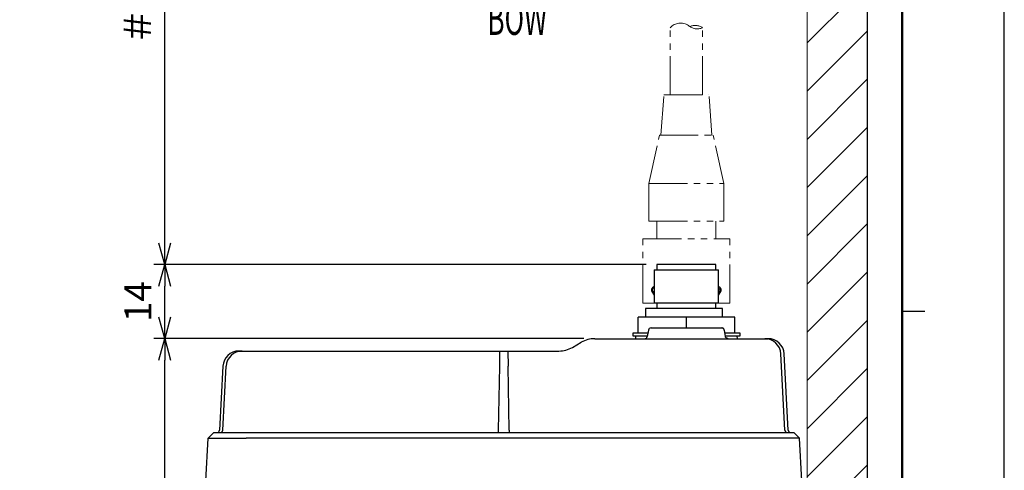
# Model space of a CAD drawing. Units: millimetres. Extents: x -901 to -481, y 17 to 609.
# Drawn here: x -664 to -481, y 306 to 390 of the extents above; entities that cross this region are included whole.
import ezdxf
from ezdxf.enums import TextEntityAlignment as Align

# ---------------------------------------------------------------- set-up
doc = ezdxf.new("R2010")
doc.units = ezdxf.units.MM
doc.header["$LTSCALE"] = 3
doc.linetypes.add('PHANTOM', pattern=[11, 6, -1, 1, -1, 1, -1])
doc.layers.get('0').update_dxf_attribs({"lineweight": 25})
doc.layers.add('1', color=4, linetype='Continuous', lineweight=15)
doc.layers.add('4', color=4, linetype='Continuous', lineweight=15)
doc.layers.add('3', color=3, linetype='Continuous')
doc.layers.add('99', color=2, linetype='Continuous', lineweight=25, plot=False)
doc.styles.get("Standard").update_dxf_attribs({"font": 'txt.shx', "bigfont": 'bigfont.shx'})
doc.dimstyles.new('FURUNO$0', dxfattribs={"dimtxt": 2.5, "dimasz": 2, "dimexe": 1, "dimexo": 1, "dimgap": 1.25, "dimtad": 3, "dimdec": 4, "dimdsep": 46, "dimtxsty": 'Standard', "dimblk": 'OPEN30', "dimcen": 0, "dimclrd": 4, "dimclre": 4, "dimclrt": 4, "dimadec": 4, "dimazin": 2, "dimtm": 1e-09, "dimtfac": 0.8, "dimtdec": 4, "dimtmove": 0, "dimatfit": 0, "dimldrblk": 'OPEN30', "dimfxl": 0, "dimtvp": 1, "dimtolj": 1, "dimtzin": 0, "dimarcsym": 0})

# ---------------------------------------------------------------- blocks, each defined once
blk = doc.blocks.new('_Open30')
at = {"color": 0, "lineweight": -2}
for p, q in [((-1, 0.268), (0, 0)), ((0, 0), (-1, -0.268)), ((0, 0), (-1, 0))]:
    blk.add_line(p, q, dxfattribs=at)
blk = doc.blocks.new('*D16')
at = {"layer": '1', "color": 4, "lineweight": -2}
for p, q in [((-559.31, 330.86), (-639.42, 330.86)), ((-637.42, 259.36), (-637.42, 326.86)), ((-523.09, 255.36), (-639.42, 255.36))]:
    blk.add_line(p, q, dxfattribs=at)
at = {"layer": 'Defpoints', "color": 0}
for p in [(-637.42, 330.86), (-557.31, 330.86), (-521.09, 255.36)]:
    blk.add_point(p, dxfattribs=at)
at = {"layer": '1', "color": 4, "lineweight": -2, "xscale": 4, "yscale": 4, "zscale": 4}
for p, rotation in [((-637.42, 330.86), 90), ((-637.42, 255.36), 270)]:
    blk.add_blockref('_Open30', p, dxfattribs=dict(at, rotation=rotation))
at = {"layer": '1', "color": 4, "insert": (-642.42, 293.11), "char_height": 5, "attachment_point": 5, "rotation": 90}
blk.add_mtext('\\A1;76', dxfattribs=at)
blk = doc.blocks.new('*D20')
at = {"layer": '1', "color": 4, "lineweight": -2}
for p, q in [((-547.73, 344.66), (-639.42, 344.66)), ((-637.42, 334.86), (-637.42, 340.66)), ((-559.31, 330.86), (-639.42, 330.86))]:
    blk.add_line(p, q, dxfattribs=at)
at = {"layer": 'Defpoints', "color": 0}
for p in [(-637.42, 344.66), (-545.73, 344.66), (-557.31, 330.86)]:
    blk.add_point(p, dxfattribs=at)
at = {"layer": '1', "color": 4, "lineweight": -2, "xscale": 4, "yscale": 4, "zscale": 4}
for p, rotation in [((-637.42, 344.66), 90), ((-637.42, 330.86), 270)]:
    blk.add_blockref('_Open30', p, dxfattribs=dict(at, rotation=rotation))
at = {"layer": '1', "color": 4, "insert": (-642.42, 337.76), "char_height": 5, "attachment_point": 5, "rotation": 90}
blk.add_mtext('\\A1;14', dxfattribs=at)
blk = doc.blocks.new('*D22')
at = {"layer": '1', "color": 4, "lineweight": -2}
for p, q in [((-607.48, 444.66), (-639.42, 444.66)), ((-637.42, 348.66), (-637.42, 440.66)), ((-547.73, 344.66), (-639.42, 344.66))]:
    blk.add_line(p, q, dxfattribs=at)
at = {"layer": 'Defpoints', "color": 0}
for p in [(-637.42, 444.66), (-605.48, 444.66), (-545.73, 344.66)]:
    blk.add_point(p, dxfattribs=at)
at = {"layer": '1', "color": 4, "lineweight": -2, "xscale": 4, "yscale": 4, "zscale": 4}
for p, rotation in [((-637.42, 444.66), 90), ((-637.42, 344.66), 270)]:
    blk.add_blockref('_Open30', p, dxfattribs=dict(at, rotation=rotation))
at = {"layer": '1', "color": 4, "insert": (-642.42, 394.66), "char_height": 5, "attachment_point": 5, "rotation": 90}
blk.add_mtext('\\A1;＃100', dxfattribs=at)

msp = doc.modelspace()

# ---------------------------------------------------------------- hatches: boundary and pattern name
at = {"layer": '4'}
h = msp.add_hatch(dxfattribs=at)
h.set_pattern_fill('ANSI31', color=256, scale=2, style=0)
h.set_pattern_definition([(45, (-233, 60), (-4.49013, 4.49013), [])])
h.paths.add_polyline_path([(-605.47702, 454.65878), (-605.47702, 444.65878), (-517.73361, 444.65878), (-517.73361, 205.35878), (-605.47702, 205.35878), (-605.47702, 195.35878), (-506.47702, 195.35878), (-506.47702, 454.65878)])

# ---------------------------------------------------------------- linework, layer by layer
for p, q in [((-546.23361, 343.65878), (-534.23361, 343.65878)), ((-546.23361, 343.65878), (-546.23361, 337.45878)), ((-534.73361, 344.65878), (-545.73361, 344.65878)), ((-545.73361, 344.65878), (-545.73361, 343.65878)), ((-534.73361, 343.65878), (-534.73361, 344.65878)), ((-534.23361, 337.45878), (-534.23361, 343.65878)), ((-546.66348, 339.66677), (-546.23361, 338.93726)), ((-546.23361, 340.56274), (-546.54698, 340.3095)), ((-546.50431, 339.60052), (-546.23361, 339.14112)), ((-546.23361, 339.60052), (-546.50431, 339.60052)), ((-546.23361, 340.49576), (-546.40812, 340.35474)), ((-546.40812, 340.35474), (-546.23361, 340.35474)), ((-533.92025, 340.30951), (-534.23361, 340.56274)), ((-533.88095, 339.92061), (-534.23361, 340.2056)), ((-534.23361, 339.32214), (-533.88095, 339.92061)), ((-534.23361, 338.93726), (-533.80374, 339.66676)), ((-533.48361, 336.45878), (-547.83361, 336.45878)), ((-547.83361, 336.45878), (-547.83361, 334.85879)), ((-534.23361, 337.45878), (-546.23361, 337.45878)), ((-545.73361, 337.45878), (-545.73361, 336.45878)), ((-534.73361, 336.45878), (-534.73361, 337.45878)), ((-533.48361, 334.85878), (-533.48361, 336.45878)), ((-549.23361, 331.85878), (-549.23361, 334.85878)), ((-540.23361, 334.85878), (-549.23361, 334.85878)), ((-531.23361, 334.85878), (-540.23361, 334.85878)), ((-540.23361, 332.85879), (-540.23361, 334.85878)), ((-531.23361, 331.85878), (-531.23361, 334.85878)), ((-547.30646, 332.44562), (-547.51341, 331.27196)), ((-546.81406, 332.85878), (-533.65316, 332.85878)), ((-532.95381, 331.27196), (-533.16076, 332.44562)), ((-557.31156, 330.85878), (-525.60245, 330.85878)), ((-547.40993, 331.85878), (-550.23361, 331.85878)), ((-550.23361, 331.85878), (-550.23361, 331.35878)), ((-550.23361, 331.35878), (-547.4981, 331.35878)), ((-549.68988, 331.35878), (-549.73363, 330.85878)), ((-530.23361, 331.85878), (-533.05728, 331.85878)), ((-532.96913, 331.35878), (-530.23361, 331.35878)), ((-530.73363, 330.85878), (-530.77737, 331.35878)), ((-530.23361, 331.35878), (-530.23361, 331.85878)), ((-525.60245, 330.85878), (-524.99764, 330.85878)), ((-623.59012, 328.55878), (-622.9853, 328.55878)), ((-622.9853, 328.55878), (-621.73361, 328.55878)), ((-621.73361, 328.55878), (-574.96829, 328.55878)), ((-575.01792, 325.71579), (-574.96829, 328.55878)), ((-574.96829, 328.55878), (-573.49892, 328.55878)), ((-573.49892, 328.55878), (-563.97477, 328.55878)), ((-573.49892, 328.55878), (-573.4493, 325.71579)), ((-561.47477, 329.22865), (-559.81156, 330.18891)), ((-521.86326, 313.83261), (-522.60656, 328.01579)), ((-521.25844, 313.83261), (-522.00175, 328.01579)), ((-626.586, 325.71579), (-627.20878, 313.83261)), ((-626.60396, 313.83261), (-625.98119, 325.71579)), ((-575.22534, 313.83261), (-575.01792, 325.71579)), ((-573.24188, 313.83261), (-573.4493, 325.71579)), ((-575.23361, 313.35878), (-575.22534, 313.83261)), ((-573.24188, 313.83261), (-573.23361, 313.35878)), ((-629.73361, 304.35878), (-629.31427, 312.36015)), ((-628.26194, 313.35878), (-629.31427, 312.36015)), ((-629.31427, 312.36015), (-622.23361, 312.36015)), ((-628.26194, 313.35878), (-622.23361, 313.35878)), ((-622.23361, 313.35878), (-526.23361, 313.35878)), ((-526.23361, 312.36015), (-622.23361, 312.36015)), ((-526.23361, 313.35878), (-520.20528, 313.35878)), ((-519.15294, 312.36015), (-526.23361, 312.36015)), ((-519.15294, 312.36015), (-520.20528, 313.35878)), ((-518.73361, 304.35878), (-519.15294, 312.36015))]:
    msp.add_line(p, q)
for points in [[(-546.50431, 339.60051), (-546.51131, 339.60057, -0.004727241), (-546.51825, 339.60077, -0.004756718), (-546.52512, 339.6011, -0.004884804), (-546.53193, 339.60156, -0.005139424), (-546.53867, 339.60216, -0.005367982), (-546.54532, 339.60289, -0.005590264), (-546.55189, 339.60378, -0.00582265), (-546.55836, 339.6048, -0.006086225), (-546.56473, 339.60598, -0.006352328), (-546.57099, 339.60731, -0.006640316), (-546.57713, 339.60879, -0.006931295), (-546.58316, 339.61042, -0.007243026), (-546.58906, 339.6122, -0.007569514), (-546.59482, 339.61415, -0.007926965), (-546.60044, 339.61625, -0.008252475), (-546.60591, 339.61851, -0.008559792), (-546.61122, 339.62093, -0.009003907), (-546.61638, 339.62351, -0.009587237), (-546.62136, 339.62626, -0.009681237), (-546.62617, 339.62914, -0.009356345), (-546.63078, 339.63217, -0.010728295), (-546.63525, 339.63542, -0.013341514), (-546.63959, 339.63894, -0.010415607), (-546.64356, 339.64234, -0.003501471), (-546.64705, 339.64549, -0.015304228), (-546.65106, 339.64988, -0.027535597), (-546.6566, 339.65707, -0.013698835), (-546.66348, 339.66677, -0.007246787)], [(-546.40813, 340.35473), (-546.42379, 340.34133, 0.015799255), (-546.43921, 340.32646, 0.014261074), (-546.4544, 340.31008, 0.013485798), (-546.46926, 340.29222, 0.013676955), (-546.48365, 340.27282, 0.013457006), (-546.49748, 340.25197, 0.013170299), (-546.51064, 340.22963, 0.012813381), (-546.52305, 340.20593, 0.012627896), (-546.53457, 340.18088, 0.012332412), (-546.54515, 340.15463, 0.012130009), (-546.55465, 340.12724, 0.011865707), (-546.56303, 340.09888, 0.011684845), (-546.57017, 340.06967, 0.01148099), (-546.57607, 340.03978, 0.011343712), (-546.58063, 340.00936, 0.011170186), (-546.58387, 339.97861, 0.011002466), (-546.58573, 339.9477, 0.010972596), (-546.58625, 339.91678, 0.01104606), (-546.58538, 339.88603, 0.010775541), (-546.58327, 339.85571, 0.01017437), (-546.57993, 339.82606, 0.010963554), (-546.57524, 339.79672, 0.012643656), (-546.56912, 339.76773, 0.010198662), (-546.56265, 339.74095, 0.004689825), (-546.5562, 339.71718, 0.013437883), (-546.54615, 339.68929, 0.023245258), (-546.52858, 339.64993, 0.012595923), (-546.50431, 339.60051, 0.007161574)], [(-546.54699, 340.30952), (-546.54307, 340.31259, -0.006479831), (-546.53908, 340.31556, -0.006542109), (-546.53503, 340.31842, -0.006542021), (-546.5309, 340.32116, -0.006480379), (-546.52672, 340.3238, -0.006436086), (-546.52247, 340.32632, -0.006388762), (-546.51816, 340.32873, -0.006340761), (-546.5138, 340.33102, -0.006276674), (-546.50938, 340.33321, -0.006217649), (-546.50491, 340.33529, -0.006146696), (-546.50039, 340.33725, -0.006078308), (-546.49583, 340.33911, -0.005995868), (-546.49122, 340.34085, -0.00592525), (-546.48656, 340.34249, -0.005848406), (-546.48186, 340.34402, -0.005755754), (-546.47713, 340.34544, -0.005634173), (-546.47236, 340.34676, -0.005594126), (-546.46756, 340.34797, -0.005600513), (-546.46272, 340.34908, -0.005368714), (-546.45786, 340.35008, -0.004952374), (-546.45301, 340.35098, -0.005336353), (-546.44806, 340.35179, -0.006174605), (-546.44296, 340.35249, -0.004672022), (-546.43817, 340.35309, -0.001740895), (-546.43382, 340.35359, -0.006304636), (-546.4282, 340.35401, -0.010456937), (-546.41952, 340.35439, -0.005070163), (-546.40813, 340.35473, -0.002696884)], [(-533.88095, 339.9206), (-533.87533, 339.93499, 0.006166915), (-533.87005, 339.94953, 0.006052498), (-533.86512, 339.96423, 0.006123717), (-533.86055, 339.97906, 0.006454337), (-533.85639, 339.99399, 0.006715004), (-533.85264, 340.009, 0.00696033), (-533.84934, 340.02406, 0.007211398), (-533.84649, 340.03914, 0.007522596), (-533.84413, 340.0542, 0.00782492), (-533.84226, 340.06922, 0.008165575), (-533.84092, 340.08416, 0.008504097), (-533.8401, 340.09899, 0.008879969), (-533.83984, 340.11367, 0.009269942), (-533.84011, 340.12817, 0.009704015), (-533.84097, 340.14245, 0.010105992), (-533.84238, 340.15648, 0.010492471), (-533.84438, 340.17021, 0.011036724), (-533.84696, 340.18364, 0.011735299), (-533.85013, 340.19672, 0.011899985), (-533.85384, 340.20939, 0.011571005), (-533.85807, 340.2216, 0.013170929), (-533.86299, 340.23349, 0.016202433), (-533.86867, 340.24509, 0.012893067), (-533.87434, 340.25572, 0.004859393), (-533.87975, 340.26509, 0.018478042), (-533.88777, 340.27589, 0.03306037), (-533.90148, 340.29087, 0.01680573), (-533.92024, 340.30952, 0.009025628)], [(-533.8011, 339.67131), (-533.79787, 339.67743, 0.018099229), (-533.79507, 339.68381, 0.017889231), (-533.79271, 339.69045, 0.017492413), (-533.79079, 339.69732, 0.017067587), (-533.78931, 339.70444, 0.01649753), (-533.78827, 339.71178, 0.015835474), (-533.78769, 339.71934, 0.015098621), (-533.78754, 339.72709, 0.014357553), (-533.78785, 339.73503, 0.013583341), (-533.78858, 339.74314, 0.012827324), (-533.78976, 339.75142, 0.012072958), (-533.79136, 339.75984, 0.011354955), (-533.79339, 339.76839, 0.01067432), (-533.79582, 339.77706, 0.010044084), (-533.79866, 339.78584, 0.00941771), (-533.80189, 339.79471, 0.008809504), (-533.80551, 339.80364, 0.008350646), (-533.80949, 339.81265, 0.007992143), (-533.81385, 339.82171, 0.007352457), (-533.81852, 339.83078, 0.006549176), (-533.82348, 339.8398, 0.006759675), (-533.82886, 339.84898, 0.007457103), (-533.83472, 339.85835, 0.005496903), (-533.8404, 339.86716, 0.002147161), (-533.84569, 339.87511, 0.007001781), (-533.85301, 339.88521, 0.010982099), (-533.86494, 339.90058, 0.005195391), (-533.88095, 339.9206, 0.002748738)], [(-533.80373, 339.66678), (-533.80371, 339.66681, 0.000087096), (-533.8037, 339.66684, 0.000087093), (-533.80368, 339.66687, 0.000087093), (-533.80366, 339.6669, 0.000087094), (-533.80364, 339.66693, 0.000087095), (-533.80362, 339.66696, 0.000087097), (-533.80361, 339.66699, 0.000087096), (-533.80359, 339.66702, 0.000087094), (-533.80357, 339.66706, 0.000087099), (-533.80355, 339.66709, 0.000087113), (-533.80353, 339.66712, 0.000087096), (-533.80352, 339.66715, 0.000087052), (-533.8035, 339.66718, 0.000087115), (-533.80348, 339.66721, 0.000087271), (-533.80346, 339.66724, 0.000087054), (-533.80344, 339.66727, 0.000086524), (-533.80343, 339.6673, 0.000087274), (-533.80341, 339.66733, 0.000089043), (-533.80339, 339.66737, 0.000086514), (-533.80337, 339.6674, 0.000080782), (-533.80335, 339.66743, 0.000089159), (-533.80334, 339.66746, 0.000106276), (-533.80332, 339.66749, 0.000080673), (-533.8033, 339.66752, 0.0000277), (-533.80328, 339.66755, 0.000113786), (-533.80326, 339.66758, 0.000195791), (-533.80323, 339.66764, 0.000095732), (-533.80319, 339.66771, 0.000050731)], [(-533.16075, 332.44562), (-533.16273, 332.45619, 0.005534213), (-533.16495, 332.46679, 0.005407037), (-533.16743, 332.47742, 0.00537563), (-533.17015, 332.48807, 0.005470276), (-533.17314, 332.49874, 0.005516257), (-533.17638, 332.5094, 0.005549508), (-533.17988, 332.52006, 0.005573264), (-533.18364, 332.53071, 0.005619525), (-533.18767, 332.54133, 0.005647009), (-533.19196, 332.55192, 0.005686414), (-533.19652, 332.56246, 0.005710642), (-533.20134, 332.57295, 0.005748101), (-533.20644, 332.58338, 0.005770713), (-533.2118, 332.59374, 0.005804658), (-533.21743, 332.60402, 0.005825052), (-533.22332, 332.61421, 0.00585562), (-533.22948, 332.62429, 0.005873791), (-533.23589, 332.63426, 0.005900694), (-533.24257, 332.64412, 0.005916494), (-533.2495, 332.65384, 0.00593958), (-533.25668, 332.66342, 0.005952914), (-533.2641, 332.67285, 0.005972022), (-533.27178, 332.68212, 0.005982797), (-533.27968, 332.69122, 0.005997794), (-533.28782, 332.70014, 0.006005944), (-533.29619, 332.70888, 0.006016746), (-533.30477, 332.71742, 0.006022189), (-533.31356, 332.72576, 0.006028636), (-533.32257, 332.73389, 0.006031453), (-533.33176, 332.7418, 0.006033861), (-533.34115, 332.74948, 0.006033913), (-533.35072, 332.75694, 0.00603162), (-533.36046, 332.76415, 0.006028827), (-533.37036, 332.77112, 0.006022327), (-533.38042, 332.77784, 0.006016886), (-533.39062, 332.78431, 0.006006136), (-533.40096, 332.79051, 0.005997901), (-533.41142, 332.79646, 0.005982691), (-533.422, 332.80213, 0.005972178), (-533.43268, 332.80754, 0.005953782), (-533.44346, 332.81268, 0.005939444), (-533.45432, 332.81754, 0.005913775), (-533.46525, 332.82213, 0.005901516), (-533.47625, 332.82644, 0.005883619), (-533.48731, 332.83047, 0.005852881), (-533.49841, 332.83423, 0.005791242), (-533.50953, 332.83771, 0.005814525), (-533.5207, 332.84092, 0.005884787), (-533.53189, 332.84385, 0.005713609), (-533.54304, 332.84651, 0.005335972), (-533.55413, 332.84889, 0.005807042), (-533.56538, 332.85102, 0.006792384), (-533.57685, 332.85288, 0.005236447), (-533.58762, 332.85447, 0.002014247), (-533.59734, 332.85578, 0.007130606), (-533.6097, 332.8569, 0.012109841), (-533.62856, 332.8579, 0.006039824), (-533.65315, 332.85879, 0.003259722)], [(-532.46142, 330.85879), (-532.47217, 330.85891, -0.005535004), (-532.483, 330.85926, -0.005407834), (-532.4939, 330.85985, -0.005376445), (-532.50486, 330.86068, -0.005471126), (-532.51588, 330.86177, -0.005517135), (-532.52695, 330.8631, -0.005550409), (-532.53805, 330.8647, -0.005574187), (-532.54919, 330.86655, -0.00562047), (-532.56035, 330.86867, -0.005647973), (-532.57152, 330.87106, -0.005687396), (-532.5827, 330.87372, -0.005711638), (-532.59387, 330.87665, -0.005749112), (-532.60502, 330.87986, -0.005771734), (-532.61616, 330.88333, -0.005805688), (-532.62725, 330.88709, -0.005826088), (-532.63831, 330.89112, -0.005856659), (-532.64931, 330.89544, -0.005874831), (-532.66025, 330.90002, -0.005901733), (-532.67111, 330.90488, -0.005917528), (-532.68188, 330.91002, -0.005940608), (-532.69256, 330.91543, -0.00595393), (-532.70314, 330.9211, -0.005973026), (-532.7136, 330.92705, -0.005983786), (-532.72394, 330.93325, -0.00599877), (-532.73414, 330.93972, -0.006006893), (-532.7442, 330.94644, -0.006017656), (-532.7541, 330.95341, -0.006023095), (-532.76384, 330.96062, -0.006029581), (-532.77341, 330.96808, -0.006032268), (-532.7828, 330.97576, -0.006034365), (-532.79199, 330.98367, -0.006034285), (-532.801, 330.9918, -0.006031996), (-532.80979, 331.00014, -0.006029175), (-532.81838, 331.00868, -0.006022634), (-532.82674, 331.01742, -0.006017153), (-532.83488, 331.02634, -0.006006365), (-532.84278, 331.03544, -0.005998091), (-532.85046, 331.04471, -0.005982842), (-532.85788, 331.05415, -0.005972289), (-532.86507, 331.06372, -0.005953854), (-532.87199, 331.07345, -0.005939476), (-532.87867, 331.0833, -0.005913768), (-532.88508, 331.09327, -0.005901469), (-532.89124, 331.10336, -0.005883535), (-532.89713, 331.11355, -0.005852759), (-532.90276, 331.12382, -0.005791085), (-532.90812, 331.13418, -0.005814329), (-532.91322, 331.14461, -0.005884554), (-532.91805, 331.15513, -0.005713346), (-532.92261, 331.16565, -0.005335696), (-532.92688, 331.17616, -0.005806709), (-532.93093, 331.18686, -0.006791953), (-532.93475, 331.19784, -0.005236081), (-532.93819, 331.20817, -0.002014099), (-532.94116, 331.21752, -0.007130062), (-532.94441, 331.2295, -0.012108802), (-532.94868, 331.2479, -0.006039258), (-532.95382, 331.27196, -0.003259405)]]:
    msp.add_lwpolyline(points, format="xyb")
for centre, radius, start, end in [((-546.23271, 339.92061), 0.5, 128.94244, 210.50896), ((-534.23451, 339.92061), 0.5, 330.093029, 51.05756), ((-546.81406, 332.35878), 0.5, 90, 170), ((-557.31156, 325.85878), 5, 90, 120), ((-548.00581, 331.35878), 0.5, 270, 350), ((-525.60245, 327.85878), 3, 3, 90), ((-524.99764, 327.85878), 3, 3, 90), ((-623.59012, 325.55878), 3, 90, 177), ((-622.9853, 325.55878), 3, 90, 177), ((-563.97477, 333.55878), 5, 270, 300), ((-627.70809, 313.85878), 0.5, 270, 357), ((-627.10327, 313.85878), 0.5, 270, 357), ((-521.36394, 313.85878), 0.5, 183, 270), ((-520.75913, 313.85878), 0.5, 183, 270)]:
    msp.add_arc(centre, radius, start, end)
at = {"layer": '1'}
msp.add_line((-517.73361, 444.65878), (-517.73361, 205.35878), dxfattribs=at)
at = {"layer": '1', "color": 4, "linetype": 'PHANTOM', "ltscale": 0.4}
for p, q in [((-543.23361, 376.25878), (-543.23361, 388.77611)), ((-537.23361, 376.25878), (-537.23361, 388.77611)), ((-544.98361, 368.75878), (-544.43361, 376.25878)), ((-544.43361, 376.25878), (-536.03361, 376.25878)), ((-535.48361, 368.75878), (-536.03361, 376.25878)), ((-547.23361, 359.75878), (-545.23361, 368.75878)), ((-545.23361, 368.75878), (-535.23361, 368.75878)), ((-533.23361, 359.75878), (-535.23361, 368.75878)), ((-547.23361, 359.75878), (-533.23361, 359.75878)), ((-547.23361, 352.75878), (-547.23361, 359.75878)), ((-533.23361, 352.75878), (-533.23361, 359.75878)), ((-547.23361, 352.75878), (-533.23361, 352.75878)), ((-545.73361, 349.45878), (-545.73361, 352.75878)), ((-534.73361, 349.45878), (-534.73361, 352.75878)), ((-548.33361, 337.45878), (-548.33361, 349.45878)), ((-548.33361, 349.45878), (-532.13361, 349.45878)), ((-532.13361, 337.45878), (-532.13361, 349.45878)), ((-548.33361, 337.45878), (-532.13361, 337.45878))]:
    msp.add_line(p, q, dxfattribs=at)
for centre, radius, start, end in [((-541.28556, 386.95725), 2.66517, 57.1180117, 136.9642773), ((-538.23104, 390.88098), 2.32925, 226.3563959, 295.3547239), ((-538.57396, 386.87116), 2.32925, 54.869113, 115.3547239)]:
    msp.add_arc(centre, radius, start, end, dxfattribs=at)
at = {"layer": '3', "lineweight": 50}
msp.add_line((-500, 37), (-500, 576), dxfattribs=at)
at = {"layer": '3', "lineweight": 30}
msp.add_line((-500, 336), (-495.8, 336), dxfattribs=at)
at = {"layer": '99'}
msp.add_line((-506.47702, 195.35878), (-506.47702, 454.65878), dxfattribs=at)
msp.add_lwpolyline([(-901, 17.39), (-481, 17.39), (-481, 609.39), (-901, 609.39)], close=True, dxfattribs=at)

# ---------------------------------------------------------------- texts
at = {"layer": '1', "width": 0.6}
msp.add_text('BOW', height=6, dxfattribs=at).set_placement((-571.74692, 389.65183), align=Align.MIDDLE)

# ---------------------------------------------------------------- dimensions: what is measured, and where the dimension line sits
at = {"layer": '1'}
dim = msp.add_linear_dim(base=(-637.42388, 444.65878), p1=(-545.73361, 344.65878), p2=(-605.47702, 444.65878), angle=90, text='＃<>', dimstyle='FURUNO$0', override={"dimscale": 2}, dxfattribs=at)
dim.commit()
dim.dimension.update_dxf_attribs({"geometry": '*D22', "text_midpoint": (-642.42388, 394.65878)})
for base, p1, p2, picture, middle in [((-637.42388, 344.65878), (-557.31156, 330.85878), (-545.73361, 344.65878), '*D20', (-637.42388, 337.75878)), ((-637.4238795497, 330.8587793823), (-521.0914674195, 255.3587793823), (-557.3115574195, 330.8587793823), '*D16', (-637.4238795497, 293.1087793823))]:
    dim = msp.add_linear_dim(base=base, p1=p1, p2=p2, angle=90, dimstyle='FURUNO$0', override={"dimscale": 2, "dimdec": 0}, dxfattribs=at)
    dim.commit()
    dim.dimension.update_dxf_attribs({"geometry": picture, "text_midpoint": middle, "dimtype": 160})

doc.saveas('drawing.dxf')
